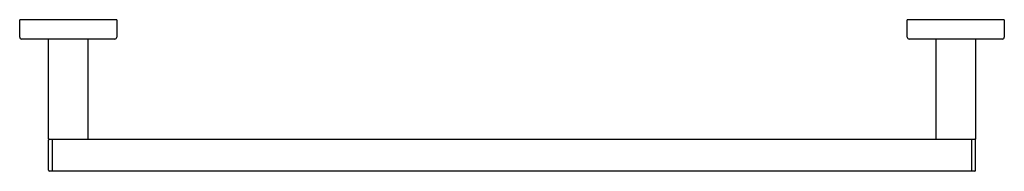
# Model space of a CAD drawing. Units: inches. Extents: x 4495.1 to 4515, y 274.9 to 278.
import ezdxf

# ---------------------------------------------------------------- set-up
doc = ezdxf.new("R2010")
doc.units = ezdxf.units.IN
doc.header["$LTSCALE"] = 0.64311
doc.header["$MEASUREMENT"] = 0
doc.layers.get('0').update_dxf_attribs({"color": 255, "linetype": 'CONTINUOUS'})
doc.layers.get('Defpoints').update_dxf_attribs({"linetype": 'CONTINUOUS'})
doc.styles.get("Standard").update_dxf_attribs({"font": 'txt', "width": 0.8})

msp = doc.modelspace()

# ---------------------------------------------------------------- linework, layer by layer
for p, q in [((4495.07, 277.623), (4495.07, 277.977)), ((4497.038, 277.977), (4495.07, 277.977)), ((4497.038, 277.977), (4497.038, 277.623)), ((4515.038, 277.977), (4513.07, 277.977)), ((4513.07, 277.623), (4513.07, 277.977)), ((4515.038, 277.977), (4515.038, 277.623)), ((4496.999, 277.583), (4495.109, 277.583)), ((4495.654, 275.556), (4495.654, 277.583)), ((4496.454, 277.583), (4496.454, 275.556)), ((4514.999, 277.583), (4513.109, 277.583)), ((4513.654, 275.556), (4513.654, 277.583)), ((4514.454, 277.583), (4514.454, 275.556)), ((4495.654, 275.556), (4514.454, 275.556)), ((4495.656, 274.926), (4495.656, 275.536)), ((4495.735, 274.906), (4495.735, 275.556)), ((4514.378, 274.906), (4514.378, 275.556)), ((4514.456, 274.926), (4514.456, 275.536)), ((4514.437, 274.906), (4495.676, 274.906))]:
    msp.add_line(p, q)
for centre, radius, start, end in [((4495.109, 277.623), 0.0394, 180, 270), ((4496.999, 277.623), 0.0394, 270, 0), ((4513.109, 277.623), 0.0394, 180, 270), ((4514.999, 277.623), 0.0394, 270, 0), ((4495.676, 275.536), 0.0197, 90, 180), ((4514.437, 275.536), 0.0197, 0, 90), ((4495.676, 274.926), 0.0197, 180, 270), ((4514.437, 274.926), 0.0197, 270, 0)]:
    msp.add_arc(centre, radius, start, end)

# ---------------------------------------------------------------- texts
at = {"layer": 'Defpoints'}
for tag, p, s in [('MODELNUMBER', (4505.054, 277.976), 'K-23284BR'), ('TRADENAME', (4505.054, 277.974), 'SQUARE'), ('PRODUCT', (4505.054, 277.973), 'TOWEL BAR')]:
    msp.add_attdef(tag, p, s, height=0.001, dxfattribs=at)

doc.saveas('drawing.dxf')
